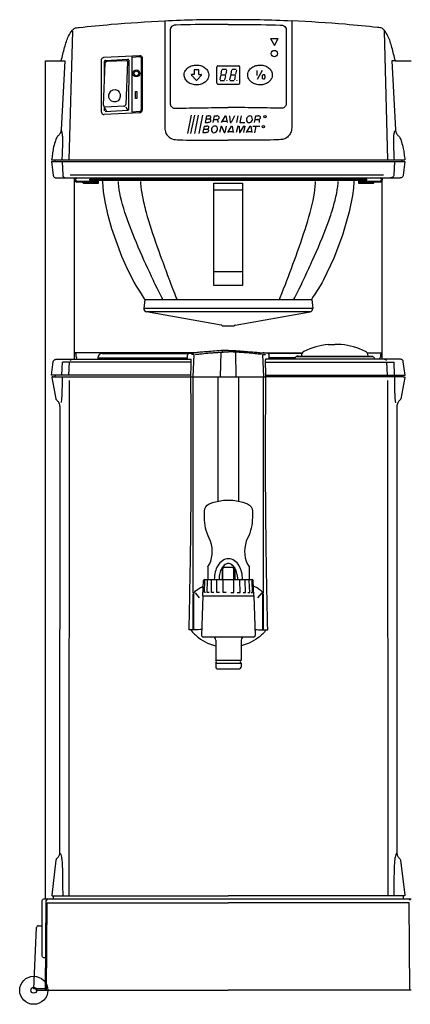
# Model space of a CAD drawing. Extents: x -9 to 705, y -9 to 611.
# Drawn here: x -9 to 237, y -9 to 611 of the extents above; entities that cross this region are included whole.
import ezdxf

# ---------------------------------------------------------------- set-up
doc = ezdxf.new("R2010")
doc.units = 0
doc.layers.add('VHH-025', color=7, linetype='CONTINUOUS')
doc.layers.add('VHH-050', color=4, linetype='CONTINUOUS')

# ---------------------------------------------------------------- blocks, each defined once
blk = doc.blocks.new('A$C32063EEB')
at = {"layer": 'VHH-050'}
for radius in [8.838835, 1.838835]:
    blk.add_circle((8.838839, 8.838837), radius, dxfattribs=at)

msp = doc.modelspace()

# ---------------------------------------------------------------- linework, layer by layer
at = {"layer": 'VHH-025'}
for p, q in [((82.39, 610.72), (82.39, 543.22)), ((162.4, 610.72), (162.4, 543.22)), ((24.38, 604.21), (22.1, 523)), ((85.89, 604.48), (85.89, 558.4)), ((158.9, 604.48), (158.9, 558.4)), ((220.41, 604.21), (222.69, 523)), ((148.89, 599.49), (153.89, 599.49)), ((148.89, 599.49), (151.39, 595.16)), ((151.39, 595.16), (153.89, 599.49)), ((7.39, 57.5), (7.39, 585.5)), ((7.39, 585.5), (17.26, 585.5)), ((42.64, 553.14), (42.6, 586.04)), ((43.96, 557.45), (45.02, 583.92)), ((44.28, 587.73), (66.63, 588.78)), ((44.53, 571.64), (44.57, 585.25)), ((45.05, 585.75), (59.22, 586.44)), ((46.09, 585.14), (58.12, 585.75)), ((58.98, 584.81), (57.93, 558.02)), ((59.74, 585.94), (59.6, 554.63)), ((61.69, 587.85), (61.66, 553.2)), ((61.69, 587.85), (66.66, 588.08)), ((67.61, 587.21), (67.59, 554.53)), ((68.31, 587.24), (68.28, 554.46)), ((227.53, 585.5), (237.39, 585.5)), ((100.89, 576.8), (99.39, 576.8)), ((100.89, 579.55), (100.89, 576.8)), ((103.64, 579.8), (101.14, 579.8)), ((103.89, 576.8), (103.89, 579.55)), ((103.89, 576.8), (105.39, 576.8)), ((115.14, 571.55), (115.14, 581.55)), ((115.89, 582.3), (128.89, 582.3)), ((118.24, 579.7), (117.71, 577.06)), ((121.26, 579.95), (118.55, 579.95)), ((120.98, 577), (121.51, 579.65)), ((124.44, 579.7), (123.91, 577.06)), ((127.46, 579.95), (124.75, 579.95)), ((127.18, 577), (127.71, 579.65)), ((129.64, 571.55), (129.64, 581.55)), ((140.29, 579.35), (140.29, 576.15)), ((143.74, 579.35), (140.54, 573.75)), ((102.21, 573.37), (99.21, 576.37)), ((102.57, 573.37), (105.57, 576.37)), ((115.89, 570.8), (128.89, 570.8)), ((117.52, 576.11), (116.99, 573.46)), ((117.24, 573.15), (119.95, 573.15)), ((117.69, 576.55), (120.81, 576.56)), ((120.26, 573.41), (120.79, 576.05)), ((123.72, 576.11), (123.19, 573.46)), ((123.44, 573.15), (126.15, 573.15)), ((123.89, 576.55), (127.01, 576.56)), ((126.46, 573.41), (126.99, 576.05)), ((143.79, 576), (143.79, 574.7)), ((145.49, 576), (145.49, 574.7)), ((44.17, 556.64), (45.88, 553.42)), ((66.6, 552.75), (44.31, 551.61)), ((44.47, 553.87), (44.48, 556.06)), ((56.64, 556.9), (44.89, 556.25)), ((59.13, 554.13), (45, 553.37)), ((57.98, 556.49), (59.22, 554.14)), ((66.57, 553.45), (61.66, 553.2)), ((99.14, 551.26), (96.74, 539.71)), ((101.1, 551.26), (98.71, 539.71)), ((103.46, 551.26), (101.06, 539.71)), ((106.21, 551.26), (103.81, 539.71)), ((108.64, 550.76), (107.77, 546.56)), ((107.77, 546.56), (109.72, 546.56)), ((108.25, 548.86), (109.9, 548.86)), ((108.64, 550.76), (110.06, 550.76)), ((112.88, 546.56), (113.75, 550.76)), ((113.27, 548.43), (114.79, 548.43)), ((113.75, 550.76), (115.23, 550.76)), ((118.22, 546.56), (120.66, 550.76)), ((118.68, 547.36), (121.52, 547.36)), ((120.66, 550.76), (120.96, 550.76)), ((120.96, 550.76), (121.65, 546.56)), ((123.25, 550.76), (123.62, 546.56)), ((123.62, 546.56), (124.13, 546.56)), ((126.26, 550.76), (124.13, 546.56)), ((128.45, 550.76), (127.58, 546.56)), ((130.54, 550.77), (129.67, 546.56)), ((129.67, 546.56), (132.82, 546.56)), ((138.95, 546.56), (139.82, 550.76)), ((139.34, 548.43), (140.86, 548.43)), ((139.82, 550.76), (141.3, 550.76)), ((107.32, 544.4), (106.45, 540.21)), ((106.45, 540.21), (108.41, 540.21)), ((106.93, 542.51), (108.58, 542.51)), ((107.32, 544.4), (108.74, 544.4)), ((117.85, 544.4), (116.98, 540.21)), ((117.85, 544.4), (118.11, 544.4)), ((118.11, 544.4), (119.83, 540.21)), ((119.83, 540.21), (120.16, 540.21)), ((121.03, 544.4), (120.16, 540.21)), ((122.08, 540.21), (124.52, 544.4)), ((122.55, 541.01), (125.38, 541.01)), ((124.52, 544.4), (124.83, 544.4)), ((124.83, 544.4), (125.51, 540.21)), ((128.32, 544.4), (127.44, 540.21)), ((128.32, 544.4), (129.22, 544.4)), ((129.22, 544.4), (129.54, 540.21)), ((129.54, 540.21), (129.68, 540.21)), ((131.91, 544.4), (129.68, 540.21)), ((131.91, 544.4), (132.82, 544.4)), ((132.82, 544.4), (131.93, 540.21)), ((133.8, 540.21), (136.24, 544.4)), ((134.26, 541.01), (137.1, 541.01)), ((136.24, 544.4), (136.54, 544.4)), ((136.54, 544.4), (137.23, 540.21)), ((137.8, 544.4), (142.31, 544.4)), ((139.17, 540.18), (140.05, 544.4)), ((11.2, 522), (233.59, 522)), ((11.2, 522), (12.27, 513.28)), ((11.22, 523), (233.56, 523)), ((13.34, 523), (13.2, 522)), ((17.83, 522), (18.24, 513.41)), ((226.96, 522), (226.54, 513.41)), ((231.45, 523), (231.59, 522)), ((233.59, 522), (232.51, 513.28)), ((14.14, 511.7), (230.64, 511.7)), ((22.87, 513.58), (220, 513.58)), ((25.49, 511.7), (25.49, 397.5)), ((26.71, 511.7), (50.29, 511.7)), ((27.09, 509.7), (30.74, 509.7)), ((30.49, 509.1), (27.09, 509.1)), ((31.49, 508.1), (30.49, 509.1)), ((30.74, 509.7), (40.49, 509.7)), ((31.74, 508.7), (30.74, 509.7)), ((40.49, 508.7), (31.74, 508.7)), ((35.26, 510.9), (209.53, 510.9)), ((35.26, 510.3), (35.26, 510.9)), ((35.26, 510.3), (209.53, 510.3)), ((40.49, 509.7), (40.49, 508.7)), ((40.49, 508.7), (40.49, 508.1)), ((50.29, 511.7), (53.26, 511.7)), ((53.26, 511.7), (56.24, 511.7)), ((56.24, 511.7), (62.2, 511.7)), ((62.2, 511.7), (74.15, 511.7)), ((74.15, 511.7), (98.21, 511.7)), ((98.21, 511.7), (101.23, 511.7)), ((101.23, 511.7), (104.25, 511.7)), ((104.25, 511.7), (110.3, 511.7)), ((110.3, 511.7), (122.39, 511.7)), ((122.39, 511.7), (134.49, 511.7)), ((134.49, 511.7), (140.53, 511.7)), ((140.53, 511.7), (143.55, 511.7)), ((143.55, 511.7), (146.57, 511.7)), ((146.57, 511.7), (170.63, 511.7)), ((170.63, 511.7), (182.59, 511.7)), ((182.59, 511.7), (188.55, 511.7)), ((188.55, 511.7), (191.52, 511.7)), ((191.52, 511.7), (194.49, 511.7)), ((194.49, 511.7), (218.08, 511.7)), ((204.49, 509.7), (214.24, 509.7)), ((204.49, 508.7), (204.49, 509.7)), ((213.24, 508.7), (204.49, 508.7)), ((204.49, 508.1), (204.49, 508.7)), ((209.53, 510.3), (209.53, 510.9)), ((214.24, 509.7), (213.24, 508.7)), ((214.49, 509.1), (213.49, 508.1)), ((214.24, 509.7), (217.89, 509.7)), ((217.89, 509.1), (214.49, 509.1)), ((218.08, 511.7), (218.51, 511.7)), ((218.51, 511.7), (218.91, 511.7)), ((218.91, 511.7), (219.1, 511.7)), ((219.1, 511.7), (219.28, 511.7)), ((219.28, 511.7), (219.6, 511.7)), ((219.29, 397.5), (219.29, 511.7)), ((219.6, 511.7), (219.67, 511.7)), ((219.67, 511.7), (219.74, 511.7)), ((219.74, 511.7), (219.87, 511.7)), ((219.87, 511.7), (220.08, 511.7)), ((40.49, 508.1), (31.49, 508.1)), ((113.39, 504.22), (131.39, 504.22)), ((213.49, 508.1), (204.49, 508.1)), ((131.39, 452.47), (113.39, 452.47)), ((69.86, 435.04), (69.25, 429.52)), ((174.92, 435.04), (175.53, 429.52)), ((175.53, 429.52), (69.25, 429.52)), ((173.89, 427.33), (70.9, 427.33)), ((117.96, 419.03), (70.9, 427.33)), ((126.83, 419.03), (173.89, 427.33)), ((118.79, 418.3), (118.65, 418.55)), ((125.99, 418.3), (118.79, 418.3)), ((125.99, 418.3), (126.14, 418.55)), ((185.28, 406.73), (189.38, 406.73)), ((193.47, 406.73), (189.38, 406.73)), ((14.98, 397.5), (99.03, 397.5)), ((100.66, 401.5), (25.49, 401.5)), ((40.34, 398.4), (96.8, 398.4)), ((40.34, 398.4), (40.34, 397.5)), ((43.14, 401.2), (97.56, 401.2)), ((96.81, 397.5), (96.83, 399.72)), ((100.89, 400.51), (99.18, 400.45)), ((100.27, 386.5), (100.89, 400.51)), ((117.53, 386.5), (117.91, 401.96)), ((127.45, 386.5), (127.07, 401.96)), ((144.71, 386.5), (144.09, 400.51)), ((144.09, 400.51), (145.8, 400.45)), ((144.13, 401.5), (169.01, 401.5)), ((229.8, 397.5), (145.75, 397.5)), ((168.81, 401.2), (147.22, 401.2)), ((164.54, 398.4), (147.98, 398.4)), ((148.17, 397.5), (148.15, 399.72)), ((164.02, 397.7), (214.72, 397.7)), ((213.68, 399.1), (165.06, 399.1)), ((166.18, 399.5), (212.61, 399.5)), ((209.74, 401.5), (219.29, 401.5)), ((11.17, 387.5), (12.22, 395.88)), ((17.69, 387.5), (18.03, 395.6)), ((99.11, 395.67), (18.03, 395.6)), ((22.14, 387.5), (22.53, 395.6)), ((145.68, 395.67), (226.76, 395.6)), ((222.64, 387.5), (222.26, 395.6)), ((227.1, 387.5), (226.76, 395.6)), ((233.62, 387.5), (232.56, 395.88)), ((98.87, 387.5), (11.17, 387.5)), ((11.31, 385.99), (13.8, 372.63)), ((12.23, 386.5), (98.84, 386.5)), ((13.39, 387.5), (13.3, 386.5)), ((98.84, 386.5), (146.14, 386.5)), ((100.39, 250.28), (100.39, 386.5)), ((115.96, 308.1), (115.96, 386.5)), ((129.02, 308.1), (129.02, 386.5)), ((144.6, 250.28), (144.6, 386.5)), ((145.92, 387.5), (233.62, 387.5)), ((232.56, 386.5), (145.95, 386.5)), ((233.47, 385.99), (230.99, 372.63)), ((231.39, 387.5), (231.48, 386.5)), ((22.26, 384.18), (22.05, 59.5)), ((222.52, 384.18), (222.73, 60)), ((16.32, 367.88), (16.29, 86.78)), ((228.46, 367.88), (228.49, 86.78)), ((109.49, 266.91), (109.49, 258.8)), ((135.49, 266.91), (135.49, 258.8)), ((118.49, 266.12), (118.49, 258.8)), ((118.99, 265.75), (119.79, 266.52)), ((118.99, 258.72), (118.99, 265.75)), ((119.79, 266.52), (125.2, 266.52)), ((125.99, 265.75), (125.2, 266.52)), ((125.99, 258.72), (125.99, 265.75)), ((126.49, 266.12), (126.49, 258.8)), ((106.49, 248.5), (106.83, 258.08)), ((107.34, 250.5), (107.59, 258.05)), ((107.58, 258.8), (137.41, 258.8)), ((109.11, 250.5), (109.33, 258.05)), ((111.76, 250.5), (111.94, 258.05)), ((115.16, 250.5), (115.28, 258.05)), ((119.11, 250.5), (119.17, 258.05)), ((125.88, 250.5), (125.81, 258.05)), ((129.83, 250.5), (129.7, 258.05)), ((133.23, 250.5), (133.05, 258.05)), ((135.88, 250.5), (135.65, 258.05)), ((137.64, 250.5), (137.39, 258.05)), ((138.49, 248.5), (138.16, 258.08)), ((100.39, 250.28), (100.82, 250.28)), ((100.39, 226.99), (100.39, 249.67)), ((100.75, 227), (100.75, 249.67)), ((101.48, 250.33), (104.15, 247.3)), ((106.49, 248.5), (105.62, 223.53)), ((106.49, 248.5), (138.49, 248.5)), ((108.08, 250.5), (107.34, 250.5)), ((110.29, 250.5), (109.11, 250.5)), ((113.3, 250.5), (111.76, 250.5)), ((116.97, 250.5), (115.16, 250.5)), ((121.07, 250.5), (119.11, 250.5)), ((123.91, 250.5), (125.88, 250.5)), ((128.02, 250.5), (129.83, 250.5)), ((131.69, 250.5), (133.23, 250.5)), ((134.7, 250.5), (135.88, 250.5)), ((136.91, 250.5), (137.64, 250.5)), ((138.49, 248.5), (139.36, 223.53)), ((143.5, 250.33), (140.84, 247.3)), ((144.6, 250.28), (144.16, 250.28)), ((144.24, 227), (144.24, 249.67)), ((144.6, 226.99), (144.6, 249.67)), ((138.37, 222.5), (106.62, 222.5)), ((114.49, 220.5), (114.49, 208)), ((130.49, 220.5), (130.49, 208)), ((114.49, 208), (130.49, 208)), ((114.49, 206), (130.49, 206)), ((114.49, 206), (114.49, 203.5)), ((130.49, 206), (130.49, 203.5)), ((115.49, 202.5), (129.49, 202.5)), ((13.94, 81.93), (11.32, 60.01)), ((230.85, 81.93), (233.47, 60.01)), ((7.39, 0), (7.84, 56.51)), ((12, 59.5), (122.39, 59.5)), ((12.29, 59.5), (12.29, 57.5)), ((232.78, 59.5), (122.39, 59.5)), ((232.49, 59.5), (232.49, 57.5)), ((8.11, 0), (8.54, 55.14)), ((8.54, 55.14), (122.39, 55.14)), ((236.24, 55.14), (122.39, 55.14)), ((236.67, 0), (236.24, 55.14)), ((0, 1), (1.72, 39.56)), ((3.07, 40.5), (5.39, 40.5)), ((7.4, 1), (0, 1)), ((1.58, 0), (1.58, 1)), ((1.58, 0), (122.39, 0)), ((1.58, 0), (122.39, 0)), ((237.39, 0), (122.39, 0))]:
    msp.add_line(p, q, dxfattribs=at)
for points in [[(17.26, 585.5), (19.49, 585.5), (17.21, 541.89)], [(227.53, 585.5), (225.3, 585.5), (227.58, 541.89)], [(43.4, 509.32), (43.32, 509.7), (43.1, 510.02), (42.78, 510.23), (42.41, 510.3), (42.4, 510.3)], [(69.75, 435.63), (69.13, 436.66), (67.1, 439.79), (64.75, 443.47), (63.21, 446.05), (59.19, 453.81), (55.46, 462.18), (49.16, 479.72), (46.84, 487.98), (45.06, 495.83), (43.89, 503.02), (43.4, 509.32)], [(80.94, 435.63), (80.92, 435.67), (80.56, 436.44), (79.37, 438.83), (77.86, 441.79), (76.43, 444.67), (75.85, 445.89), (75.28, 447.1), (74.13, 449.57), (72.95, 452.1), (71.76, 454.67), (70.55, 457.3), (69.34, 459.97), (68.13, 462.68), (66.92, 465.42), (65.74, 468.17), (64.57, 470.92), (63.43, 473.67), (62.31, 476.43), (61.23, 479.17), (60.19, 481.91), (59.2, 484.61), (58.27, 487.26), (57.41, 489.87), (56.6, 492.44), (55.87, 494.95), (55.21, 497.41), (54.64, 499.79), (54.16, 502.08), (53.78, 504.28), (53.5, 506.39), (53.33, 508.4), (53.28, 509.34)], [(90, 435.63), (89.99, 435.67), (89.71, 436.44), (88.78, 438.83), (87.6, 441.79), (86.48, 444.67), (86.03, 445.89), (85.58, 447.1), (85.25, 447.97), (84.66, 449.57), (84.26, 450.65), (83.72, 452.1), (83.24, 453.38), (82.76, 454.67), (82.2, 456.17), (81.78, 457.3), (81.15, 459.01), (80.8, 459.97), (79.81, 462.68), (78.82, 465.42), (77.84, 468.17), (76.88, 470.92), (75.93, 473.67), (75.01, 476.43), (74.11, 479.17), (73.24, 481.91), (72.42, 484.61), (71.64, 487.26), (71.37, 488.21), (70.91, 489.87), (70.61, 490.99), (70.23, 492.44), (69.92, 493.7), (69.62, 494.95), (69.29, 496.36), (69.06, 497.41), (68.75, 498.93), (68.58, 499.79), (68.18, 502.08), (67.85, 504.28), (67.61, 506.39), (67.47, 508.4), (67.43, 509.34)], [(154.84, 435.63), (154.86, 435.67), (155.14, 436.44), (156.07, 438.83), (157.25, 441.79), (158.37, 444.67), (158.83, 445.89), (159.28, 447.1), (160.2, 449.57), (161.14, 452.1), (162.09, 454.67), (163.07, 457.3), (164.05, 459.97), (165.04, 462.68), (166.02, 465.42), (167, 468.17), (167.96, 470.92), (168.9, 473.67), (169.82, 476.43), (170.71, 479.17), (171.58, 481.91), (172.4, 484.61), (173.17, 487.26), (173.9, 489.87), (174.57, 492.44), (175.18, 494.95), (175.73, 497.41), (176.21, 499.79), (176.62, 502.08), (176.94, 504.28), (177.17, 506.39), (177.32, 508.4), (177.36, 509.34)], [(163.89, 435.63), (163.91, 435.67), (164.27, 436.44), (165.46, 438.83), (166.97, 441.79), (168.4, 444.67), (168.98, 445.89), (169.55, 447.1), (169.96, 447.97), (170.71, 449.57), (171.22, 450.65), (171.89, 452.1), (172.49, 453.38), (173.08, 454.67), (173.77, 456.17), (174.28, 457.3), (175.06, 459.01), (175.49, 459.97), (176.7, 462.68), (177.91, 465.42), (179.09, 468.17), (180.26, 470.92), (181.4, 473.67), (182.51, 476.43), (183.58, 479.17), (184.62, 481.91), (185.6, 484.61), (186.53, 487.26), (186.85, 488.21), (187.4, 489.87), (187.75, 490.99), (188.2, 492.44), (188.57, 493.7), (188.93, 494.95), (189.31, 496.36), (189.58, 497.41), (189.96, 498.93), (190.15, 499.79), (190.63, 502.08), (191.01, 504.28), (191.29, 506.39), (191.46, 508.4), (191.5, 509.34)], [(201.38, 509.32), (201.13, 505.19), (200.56, 500.61), (198.54, 490.41), (194.31, 475.58), (188.87, 461.08), (182.32, 447.41), (181.47, 445.87), (180.24, 443.79), (176.77, 438.38), (175.43, 436.29), (175.04, 435.63)], [(202.38, 510.3), (202.38, 510.3), (202.01, 510.23), (201.69, 510.02), (201.47, 509.7), (201.38, 509.32)], [(69.86, 435.04), (69.85, 435.35), (69.75, 435.63)], [(69.86, 435.04), (70.33, 435.04), (71.71, 435.04), (73.65, 435.04), (76.25, 435.04), (81.03, 435.04)], [(81.03, 435.04), (81.93, 435.04), (84.87, 435.04), (87.13, 435.04), (88.83, 435.04), (90.07, 435.04)], [(90.07, 435.04), (96.24, 435.04), (102.97, 435.04), (112.16, 435.04), (121.69, 435.04), (129.02, 435.04), (136.19, 435.04), (141.97, 435.04), (147.5, 435.04), (154.77, 435.04)], [(154.77, 435.04), (155.89, 435.04), (159.15, 435.04), (161.33, 435.04), (162.8, 435.04), (163.8, 435.04)], [(163.8, 435.04), (167.77, 435.04), (170.92, 435.04), (172.88, 435.04), (174.2, 435.04), (174.92, 435.04)], [(175.04, 435.63), (174.93, 435.35), (174.92, 435.04)]]:
    msp.add_lwpolyline(points, dxfattribs=at)
for points in [[(64.11, 566.04), (64.86, 566.04), (64.86, 561.77), (64.11, 561.77)], [(113.39, 508.45), (131.39, 508.45), (131.39, 443.9), (113.39, 443.9)]]:
    msp.add_lwpolyline(points, close=True, dxfattribs=at)
for points in [[(109.49, 266.91, -0.236789), (109.63, 267.18, 0.124736), (110.56, 268.33, 0.224952), (110.41, 284.79, -0.113339), (107.41, 297.87), (107.41, 301.75, -0.301029), (110.45, 306.35, -0.203332), (134.53, 306.35, -0.301029), (137.58, 301.75), (137.58, 297.87, -0.113339), (134.57, 284.79, 0.224952), (134.43, 268.33, 0.124736), (135.36, 267.18, -0.236789), (135.49, 266.91, -0.293728)], [(7.55, 20.5), (6.39, 20.5, -0.414214), (5.39, 21.5), (5.39, 56.5, -0.414214), (6.39, 57.5), (237.39, 57.5)]]:
    msp.add_lwpolyline(points, format="xyb", dxfattribs=at)
at = {"layer": 'VHH-025', "flags": 128}
for points in [[(131.36, 258.8, 0.0597), (130.8, 263.52, 0.073203), (129.23, 267.39, 0.106775), (126.28, 270.6, 0.154846), (122.49, 271.8, 0.154846), (118.71, 270.6, 0.106775), (115.75, 267.39, 0.073203), (114.19, 263.52, 0.0597), (113.62, 258.8, 0.0597)], [(126.64, 265.87, 0.106775), (124.55, 268.15, 0.154846), (122.49, 268.8, 0.154846), (120.44, 268.15, 0.096835), (118.49, 266.12, 0.073203)], [(118.34, 265.87, 0.073203), (117.1, 262.81, 0.0597), (116.62, 258.8, 0.0597)], [(118.49, 266.12, 0.009838), (118.34, 265.87, 0.073203)], [(128.36, 258.8, 0.0597), (127.88, 262.81, 0.073203), (126.64, 265.87, 0.106775)]]:
    msp.add_lwpolyline(points, format="xyb", dxfattribs=at)
at = {"layer": 'VHH-025'}
for centre, radius in [((151.39, 590.05), 2), ((64.58, 577.55), 2.21), ((64.58, 577.55), 1.51), ((121.52, 573.15), 0.025), ((127.72, 573.15), 0.025), ((145.44, 550.26), 0.724), ((144.49, 544.01), 0.724)]:
    msp.add_circle(centre, radius, dxfattribs=at)
for centre, radius, start, end in [((118.1, -119.15), 730.52, 89.66334, 92.80173), ((126.69, -119.15), 730.52, 87.19827, 90.33666), ((45.07, 585.25), 0.5, 92.81795, 179.81943), ((59.24, 585.94), 0.5, 359.74573, 92.81795), ((99.39, 576.55), 0.25, 90, 225), ((101.14, 579.55), 0.25, 90, 180), ((103.64, 579.55), 0.25, 0, 90), ((105.39, 576.55), 0.25, 315, 90), ((115.89, 581.55), 0.75, 90, 180), ((128.89, 581.55), 0.75, 0, 90), ((102.39, 573.55), 0.25, 225, 315), ((115.89, 571.55), 0.75, 180, 270), ((128.89, 571.55), 0.75, 270, 0), ((59.1, 554.63), 0.5, 273.09421, 359.74573), ((27.09, 510.7), 1.6, 141.31781, 270), ((27.09, 510.7), 1, 90, 270), ((217.89, 510.7), 1, 270, 90), ((217.89, 510.7), 1.6, 270, 38.68219), ((71.24, 429.3), 2, 173.70249, 260), ((173.54, 429.3), 2, 280, 6.29751), ((117.78, 418.05), 1, 30, 80), ((127, 418.05), 1, 100, 150), ((189.37, 363.93), 43, 95.4597, 116.73745), ((189.38, 363.93), 43, 63.26255, 84.5403), ((43.14, 398.4), 2.8, 90, 180), ((171.38, 399.65), 3, 116.73745, 180), ((207.38, 399.65), 3, 0, 63.26255), ((107.58, 258.05), 0.75, 90, 178), ((137.41, 258.05), 0.75, 2, 90), ((106.62, 223.5), 1, 178, 270), ((138.37, 223.5), 1, 270, 2), ((112.49, 220.5), 2, 0, 90), ((132.49, 220.5), 2, 90, 180), ((113.74, 207), 1.25, 306.8699, 53.1301), ((131.24, 207), 1.25, 126.8699, 233.1301), ((115.49, 203.5), 1, 180, 270), ((129.49, 203.5), 1, 270, 0), ((8.84, 56.5), 1, 90, 179.5), ((235.94, 56.5), 1, 0.5, 90), ((2.75, 39.49), 1.03, 80.52442, 175.96471)]:
    msp.add_arc(centre, radius, start, end, dxfattribs=at)
msp.add_ellipse((50.88, 563.45), major_axis=(-0.58, -3.85), ratio=0.934504, dxfattribs=at)
for centre, ratio, start_param, end_param in [((80.25, 435.15), 0.787417, 4.60248, 5.206679), ((89.46, 435.15), 0.615267, 4.602473, 5.206674), ((155.39, 435.15), 0.616421, 1.076513, 1.680712), ((164.59, 435.15), 0.788319, 1.076505, 1.680705)]:
    msp.add_ellipse(centre, major_axis=(0, 1), ratio=ratio, start_param=start_param, end_param=end_param, dxfattribs=at)
at = {"layer": 'VHH-025', "extrusion": (0, 0, -1)}
for points, knots in [([(17.26, 585.5), (17.95, 588.32), (19.26, 593.56), (21.19, 600.16), (23.49, 603.78), (25.03, 605.78), (26.72, 606.32), (34.66, 607.11), (53.22, 609.02), (71.19, 610.07), (82.39, 610.72)], [0, 0, 0, 0, 8.727931, 16.257633, 20.362161, 21.623073, 23.695495, 25.386244, 45.722815, 79.432058, 79.432058, 79.432058, 79.432058]), ([(122.39, 608.37), (119.54, 608.36), (108.67, 608.32), (96.9, 608.23), (88.21, 607.96), (86.76, 607.24), (85.93, 605.94), (85.9, 604.99), (85.89, 604.52), (85.89, 604.48)], [0, 0, 0, 0, 8.543455, 32.608062, 34.092514, 35.822565, 37.214038, 38.486652, 38.614384, 38.614384, 38.614384, 38.614384]), ([(122.4, 608.37), (125.25, 608.36), (136.12, 608.32), (147.89, 608.23), (156.58, 607.96), (158.03, 607.24), (158.86, 605.94), (158.88, 604.99), (158.89, 604.52), (158.9, 604.48)], [0, 0, 0, 0, 8.543455, 32.608062, 34.092514, 35.822565, 37.214038, 38.486652, 38.614384, 38.614384, 38.614384, 38.614384]), ([(227.53, 585.5), (226.83, 588.32), (225.53, 593.56), (223.6, 600.16), (221.3, 603.78), (219.76, 605.78), (218.07, 606.32), (210.13, 607.11), (191.57, 609.02), (173.6, 610.07), (162.4, 610.72)], [0, 0, 0, 0, 8.727931, 16.257633, 20.362161, 21.623073, 23.695495, 25.386244, 45.722815, 79.432058, 79.432058, 79.432058, 79.432058]), ([(42.6, 586.04), (42.65, 586.3), (42.73, 586.84), (43.31, 587.4), (43.86, 587.64), (44.18, 587.71), (44.28, 587.73)], [0, 0, 0, 0, 0.791184, 1.600893, 2.251444, 2.582196, 2.582196, 2.582196, 2.582196]), ([(45.02, 583.92), (45.03, 584.07), (45.05, 584.36), (45.21, 584.74), (45.49, 584.99), (45.8, 585.1), (46, 585.12), (46.09, 585.14)], [0, 0, 0, 0, 0.46061, 0.842834, 1.231136, 1.532631, 1.823032, 1.823032, 1.823032, 1.823032]), ([(58.12, 585.75), (58.25, 585.75), (58.51, 585.76), (58.87, 585.5), (58.98, 585.13), (58.98, 584.9), (58.98, 584.81)], [0, 0, 0, 0, 0.378882, 0.785624, 1.206551, 1.477512, 1.477512, 1.477512, 1.477512]), ([(66.58, 588.08), (66.72, 588.07), (66.84, 588.06), (67.03, 588.03), (67.1, 588.02), (67.27, 587.96), (67.37, 587.89), (67.48, 587.78), (67.51, 587.73), (67.55, 587.65), (67.56, 587.61), (67.59, 587.49), (67.6, 587.4), (67.6, 587.27), (67.61, 587.24), (67.61, 587.21)], [0, 0, 0, 0, 0.411372, 0.411372, 0.754964, 0.754964, 1.460266, 1.460266, 1.780008, 1.780008, 2.128014, 2.128014, 2.476021, 2.476021, 2.570157, 2.570157, 2.570157, 2.570157]), ([(66.63, 588.78), (66.9, 588.76), (67.36, 588.72), (67.93, 588.38), (68.27, 587.86), (68.29, 587.45), (68.31, 587.24)], [0, 0, 0, 0, 0.801208, 1.355387, 1.955784, 2.570157, 2.570157, 2.570157, 2.570157]), ([(145.49, 576), (145.49, 576.1), (145.47, 576.19), (145.36, 576.39), (145.27, 576.49), (145.02, 576.64), (144.87, 576.69), (144.56, 576.71), (144.4, 576.68), (144.12, 576.57), (144.01, 576.48), (143.85, 576.28), (143.8, 576.16), (143.79, 576.03), (143.79, 576.02), (143.79, 576)], [3.141593, 3.141593, 3.141593, 3.141593, 3.566853, 3.566853, 4.097335, 4.097335, 4.627817, 4.627817, 5.158299, 5.158299, 5.688782, 5.688782, 6.219264, 6.219264, 6.283185, 6.283185, 6.283185, 6.283185]), ([(43.96, 557.45), (43.96, 557.37), (43.96, 557.22), (44.03, 556.95), (44.13, 556.71), (44.26, 556.47), (44.44, 556.36), (44.65, 556.27), (44.8, 556.26), (44.89, 556.25)], [0, 0, 0, 0, 0.246164, 0.447354, 0.834852, 1.02799, 1.25084, 1.448372, 1.702784, 1.702784, 1.702784, 1.702784]), ([(109.49, 548.86), (109.96, 548.87), (110.68, 548.88), (111.52, 549.46), (111.52, 550.3), (110.83, 550.75), (110.32, 550.75), (110.06, 550.76)], [0, 0, 0, 0, 1.411107, 2.125038, 2.805834, 3.535044, 4.326784, 4.326784, 4.326784, 4.326784]), ([(17.21, 541.89), (17.18, 541.7), (17.1, 541.16), (16.86, 540.26), (16.33, 539.29), (15.66, 538.53), (14.95, 537.96), (14.07, 536.64), (13.26, 534.02), (12.21, 530.5), (11.78, 526.63), (11.41, 524.21), (11.22, 523)], [0, 0, 0, 0, 0.55458, 1.653562, 2.750924, 3.848571, 4.674193, 5.488636, 8.524173, 12.843944, 16.512945, 20.181945, 20.181945, 20.181945, 20.181945]), ([(108.17, 542.51), (108.64, 542.52), (109.36, 542.53), (110.21, 543.11), (110.21, 543.95), (109.52, 544.4), (109.01, 544.4), (108.74, 544.4)], [0, 0, 0, 0, 1.411107, 2.125038, 2.805834, 3.535044, 4.326784, 4.326784, 4.326784, 4.326784]), ([(226.93, 523), (226.85, 524.72), (226.66, 528.39), (226.53, 533.26), (226.51, 537.14), (226.75, 539.42), (227.03, 540.69), (227.23, 541.24), (227.31, 541.44)], [0, 0, 0, 0, 5.157331, 11.033484, 14.619167, 16.782427, 17.891744, 18.525036, 18.525036, 18.525036, 18.525036]), ([(12.22, 395.88), (12.26, 396.1), (12.37, 396.73), (13.14, 397.31), (14.07, 397.47), (14.6, 397.49), (14.91, 397.5)], [0, 0, 0, 0, 0.634584, 1.890391, 2.537599, 3.470784, 3.470784, 3.470784, 3.470784]), ([(22.9, 396.66), (23.02, 396.81), (23.27, 397.09), (23.85, 397.44), (24.33, 397.48), (24.62, 397.5)], [0, 0, 0, 0, 0.565692, 1.131091, 1.984282, 1.984282, 1.984282, 1.984282]), ([(96.83, 399.72), (96.83, 399.91), (96.82, 400.39), (97.23, 401.24), (98.79, 401.34), (99.89, 401.43), (100.68, 401.5)], [0, 0, 0, 0, 0.568037, 1.46328, 2.456251, 4.878568, 4.878568, 4.878568, 4.878568]), ([(122.49, 403.07), (121.4, 403.04), (118.5, 402.96), (114.09, 402.7), (109.47, 402.25), (105.54, 401.94), (102.67, 401.67), (101.11, 401.54), (100.66, 401.5)], [0.020914, 0.020914, 0.020914, 0.020914, 3.296464, 8.729115, 13.264066, 17.201114, 20.555732, 21.915872, 21.915872, 21.915872, 21.915872]), ([(101.75, 400.55), (102.69, 400.65), (105.27, 400.92), (108.88, 401.3), (112.62, 401.63), (115.63, 401.82), (117.61, 401.96), (118.53, 402.02)], [0, 0, 0, 0, 2.818436, 7.776659, 10.896351, 14.080807, 16.838214, 16.838214, 16.838214, 16.838214]), ([(119.56, 402.98), (119.29, 402.96), (118.91, 402.93), (118.6, 402.48), (118.55, 402.2), (118.53, 402.02)], [0, 0, 0, 0, 0.738954, 1.053804, 1.5818, 1.5818, 1.5818, 1.5818]), ([(118.53, 402.02), (118.98, 402.04), (119.85, 402.07), (121.17, 402.1), (122.04, 402.1), (122.49, 402.1)], [0, 0, 0, 0, 1.375284, 2.605605, 3.964137, 3.964137, 3.964137, 3.964137]), ([(122.49, 403.07), (123.58, 403.04), (126.48, 402.96), (130.89, 402.7), (135.5, 402.25), (139.43, 401.94), (142.31, 401.67), (143.87, 401.54), (144.32, 401.5)], [0.020914, 0.020914, 0.020914, 0.020914, 3.296464, 8.729115, 13.264066, 17.201114, 20.555732, 21.915872, 21.915872, 21.915872, 21.915872]), ([(126.45, 402.02), (125.99, 402.04), (125.13, 402.07), (123.81, 402.1), (122.94, 402.1), (122.49, 402.1)], [0, 0, 0, 0, 1.375284, 2.605605, 3.964137, 3.964137, 3.964137, 3.964137]), ([(125.42, 402.98), (125.69, 402.96), (126.07, 402.93), (126.38, 402.48), (126.42, 402.2), (126.45, 402.02)], [0, 0, 0, 0, 0.738954, 1.053804, 1.5818, 1.5818, 1.5818, 1.5818]), ([(143.22, 400.55), (142.29, 400.65), (139.71, 400.92), (136.1, 401.3), (132.36, 401.63), (129.34, 401.82), (127.37, 401.96), (126.45, 402.02)], [0, 0, 0, 0, 2.818436, 7.776659, 10.896351, 14.080807, 16.838214, 16.838214, 16.838214, 16.838214]), ([(148.15, 399.72), (148.15, 399.91), (148.16, 400.39), (147.75, 401.24), (146.19, 401.34), (145.09, 401.43), (144.3, 401.5)], [0, 0, 0, 0, 0.568037, 1.46328, 2.456251, 4.878568, 4.878568, 4.878568, 4.878568]), ([(146.13, 386.5), (146.13, 386.83), (146.09, 388.21), (146.01, 390.96), (145.81, 394.3), (145.91, 396.59), (145.95, 397.5)], [0, 0, 0, 0, 1.000367, 4.132812, 8.265836, 11.005588, 11.005588, 11.005588, 11.005588]), ([(166.36, 399.5), (166.19, 399.51), (165.91, 399.53), (165.44, 399.42), (164.96, 399.05), (164.56, 398.39), (164.2, 397.93), (164.02, 397.7)], [0, 0, 0, 0, 0.518358, 0.837468, 1.411464, 2.281596, 3.151727, 3.151727, 3.151727, 3.151727]), ([(212.38, 399.5), (212.56, 399.51), (212.84, 399.53), (213.3, 399.42), (213.79, 399.05), (214.19, 398.39), (214.54, 397.93), (214.72, 397.7)], [0, 0, 0, 0, 0.518358, 0.837468, 1.411464, 2.281596, 3.151727, 3.151727, 3.151727, 3.151727]), ([(219.29, 401.5), (219.15, 401.48), (218.88, 401.45), (218.56, 401.21), (218.35, 400.91), (218.23, 400.29), (218.28, 399.59), (218.15, 398.89), (217.94, 398.43), (217.73, 398.19), (217.6, 398.04)], [0, 0, 0, 0, 0.43599, 0.794812, 1.153634, 1.512392, 2.670988, 3.2407, 3.620273, 4.189923, 4.189923, 4.189923, 4.189923]), ([(221.89, 396.66), (221.76, 396.81), (221.51, 397.09), (220.93, 397.44), (220.45, 397.48), (220.16, 397.5)], [0, 0, 0, 0, 0.565692, 1.131091, 1.984282, 1.984282, 1.984282, 1.984282]), ([(232.56, 395.88), (232.53, 396.1), (232.42, 396.73), (231.64, 397.31), (230.71, 397.47), (230.19, 397.49), (229.87, 397.5)], [0, 0, 0, 0, 0.634584, 1.890391, 2.537599, 3.470784, 3.470784, 3.470784, 3.470784]), ([(147.23, 226.98), (147.15, 230.6), (146.94, 239.69), (146.59, 257.91), (146.28, 277.51), (146.04, 299.96), (145.85, 324.1), (145.85, 348.24), (145.96, 368.2), (146.06, 379.01), (146.12, 384.84), (146.14, 386.5)], [0, 0, 0, 0, 10.851903, 27.283738, 54.664127, 69.648108, 94.658647, 127.089429, 142.060164, 154.534898, 159.528256, 159.528256, 159.528256, 159.528256]), ([(226.97, 386), (226.97, 384.94), (226.97, 383.16), (227, 380.37), (227.05, 377.78), (227.14, 375.14), (227.27, 372.88), (227.42, 371.18), (227.61, 370.26), (227.67, 369.97)], [0, 0, 0, 0, 3.191872, 5.335857, 8.376691, 10.962936, 13.244583, 15.174535, 16.065162, 16.065162, 16.065162, 16.065162]), ([(230.99, 372.63), (230.94, 372.55), (230.86, 372.39), (230.71, 372.05), (230.06, 371.5), (229.33, 370.67), (228.75, 369.49), (228.59, 368.59), (228.49, 368.05), (228.46, 367.88)], [0, 0, 0, 0, 0.276244, 0.552489, 1.103681, 2.766577, 3.871679, 4.97697, 5.5045, 5.5045, 5.5045, 5.5045]), ([(100.75, 249.67), (100.77, 249.98), (100.8, 250.5), (101.87, 251.61), (103.66, 252.83), (105.5, 254), (106.54, 254.59), (106.71, 254.68)], [0, 0, 0, 0, 0.892899, 1.516804, 4.464089, 7.443931, 8.036732, 8.036732, 8.036732, 8.036732]), ([(144.24, 249.67), (144.22, 249.98), (144.18, 250.5), (143.11, 251.61), (141.33, 252.83), (139.48, 254), (138.45, 254.59), (138.28, 254.68)], [0, 0, 0, 0, 0.892899, 1.516804, 4.464089, 7.443931, 8.036732, 8.036732, 8.036732, 8.036732]), ([(228.23, 86.42), (228.09, 86.1), (227.7, 85.25), (227.25, 83.58), (227.02, 81.09), (226.75, 77.09), (226.65, 71.05), (226.6, 65.04), (226.58, 61.12), (226.58, 60)], [0, 0, 0, 0, 1.042699, 2.810159, 5.132104, 8.545412, 14.838065, 23.238399, 26.594846, 26.594846, 26.594846, 26.594846]), ([(228.49, 86.78), (228.51, 86.42), (228.56, 85.71), (228.91, 84.69), (229.45, 83.76), (230.11, 83.12), (230.66, 82.55), (230.79, 82.14), (230.85, 81.93)], [0, 0, 0, 0, 1.069269, 2.13173, 3.197798, 4.262175, 4.89908, 5.532914, 5.532914, 5.532914, 5.532914])]:
    msp.add_open_spline(points, degree=3, knots=knots, dxfattribs=at)
at = {"layer": 'VHH-025'}
for points, knots in [([(94.64, 576.55), (94.64, 576.13), (94.7, 575.7), (95.01, 574.45), (95.44, 573.66), (96.64, 572.28), (97.41, 571.69), (99.17, 570.8), (100.17, 570.51), (102.11, 570.26), (103.05, 570.28), (104.85, 570.58), (105.71, 570.85), (107.23, 571.62), (107.9, 572.09), (109, 573.2), (109.43, 573.84), (109.94, 575.03), (110.07, 575.57), (110.17, 576.65), (110.13, 577.2), (109.81, 578.53), (109.43, 579.29), (108.35, 580.63), (107.65, 581.21), (106.03, 582.13), (105.12, 582.46), (103.2, 582.82), (102.2, 582.85), (100.25, 582.61), (99.3, 582.34), (97.6, 581.53), (96.85, 580.99), (95.64, 579.73), (95.19, 578.99), (94.74, 577.68), (94.64, 577.11), (94.64, 576.55)], [0, 0, 0, 0, 0.202023, 0.202023, 0.606068, 0.606068, 1.010113, 1.010113, 1.414159, 1.414159, 1.774897, 1.774897, 2.130089, 2.130089, 2.471305, 2.471305, 2.81252, 2.81252, 3.071352, 3.071352, 3.330184, 3.330184, 3.713842, 3.713842, 4.0975, 4.0975, 4.481159, 4.481159, 4.864817, 4.864817, 5.248475, 5.248475, 5.632133, 5.632133, 6.015791, 6.015791, 6.283185, 6.283185, 6.283185, 6.283185]), ([(134.64, 576.55), (134.64, 576.13), (134.7, 575.7), (135.01, 574.45), (135.44, 573.66), (136.64, 572.28), (137.41, 571.69), (139.17, 570.8), (140.17, 570.51), (142.11, 570.26), (143.05, 570.28), (144.85, 570.58), (145.71, 570.85), (147.23, 571.62), (147.9, 572.09), (149, 573.2), (149.43, 573.84), (149.94, 575.03), (150.07, 575.57), (150.17, 576.65), (150.13, 577.2), (149.81, 578.53), (149.43, 579.29), (148.35, 580.63), (147.65, 581.21), (146.03, 582.13), (145.12, 582.46), (143.2, 582.82), (142.2, 582.85), (140.25, 582.61), (139.3, 582.34), (137.6, 581.53), (136.85, 580.99), (135.64, 579.73), (135.19, 578.99), (134.74, 577.68), (134.64, 577.11), (134.64, 576.55)], [0, 0, 0, 0, 0.202023, 0.202023, 0.606068, 0.606068, 1.010113, 1.010113, 1.414159, 1.414159, 1.774897, 1.774897, 2.130089, 2.130089, 2.471305, 2.471305, 2.81252, 2.81252, 3.071352, 3.071352, 3.330184, 3.330184, 3.713842, 3.713842, 4.0975, 4.0975, 4.481159, 4.481159, 4.864817, 4.864817, 5.248475, 5.248475, 5.632133, 5.632133, 6.015791, 6.015791, 6.283185, 6.283185, 6.283185, 6.283185]), ([(143.79, 574.7), (143.79, 574.61), (143.81, 574.51), (143.92, 574.32), (144.01, 574.21), (144.26, 574.06), (144.41, 574.02), (144.72, 573.99), (144.88, 574.02), (145.16, 574.13), (145.28, 574.22), (145.44, 574.43), (145.48, 574.54), (145.49, 574.67), (145.49, 574.69), (145.49, 574.7)], [3.141593, 3.141593, 3.141593, 3.141593, 3.566853, 3.566853, 4.097335, 4.097335, 4.627817, 4.627817, 5.158299, 5.158299, 5.688782, 5.688782, 6.219264, 6.219264, 6.283185, 6.283185, 6.283185, 6.283185]), ([(85.89, 558.4), (85.93, 558.02), (86.01, 557.36), (86.61, 556.49), (87.8, 555.58), (94.53, 555.71), (105.87, 555.87), (116.78, 556.04), (122.39, 556.12)], [84.695568, 84.695568, 84.695568, 84.695568, 85.81548, 86.656586, 87.786269, 90.149849, 105.963965, 122.716493, 122.716493, 122.716493, 122.716493]), ([(158.9, 558.4), (158.85, 558.02), (158.78, 557.36), (158.17, 556.49), (156.99, 555.58), (150.26, 555.71), (138.92, 555.87), (128.01, 556.04), (122.39, 556.12)], [84.695568, 84.695568, 84.695568, 84.695568, 85.81548, 86.656586, 87.786269, 90.149849, 105.963965, 122.716493, 122.716493, 122.716493, 122.716493]), ([(42.64, 553.14), (42.66, 552.93), (42.71, 552.51), (43.04, 552.07), (43.47, 551.75), (43.88, 551.61), (44.21, 551.61), (44.31, 551.61)], [0, 0, 0, 0, 0.633323, 1.258591, 1.575283, 2.212493, 2.538191, 2.538191, 2.538191, 2.538191]), ([(56.64, 556.9), (56.79, 556.92), (57.07, 556.96), (57.46, 557.13), (57.75, 557.43), (57.88, 557.75), (57.91, 557.95), (57.93, 558.02)], [0, 0, 0, 0, 0.430102, 0.843472, 1.254525, 1.659117, 1.863361, 1.863361, 1.863361, 1.863361]), ([(66.5, 553.44), (66.63, 553.47), (66.74, 553.48), (66.89, 553.52), (66.94, 553.53), (67.06, 553.58), (67.15, 553.64), (67.31, 553.78), (67.38, 553.87), (67.46, 554.01), (67.49, 554.06), (67.53, 554.16), (67.54, 554.21), (67.57, 554.35), (67.58, 554.43), (67.59, 554.53)], [0, 0, 0, 0, 0.391837, 0.391837, 0.65255, 0.65255, 1.18244, 1.18244, 1.71233, 1.71233, 2.006271, 2.006271, 2.31529, 2.31529, 2.616402, 2.616402, 2.616402, 2.616402]), ([(66.6, 552.75), (66.83, 552.79), (67.27, 552.86), (67.87, 553.28), (68.22, 553.87), (68.26, 554.3), (68.28, 554.46)], [0, 0, 0, 0, 0.662993, 1.32454, 2.135161, 2.616402, 2.616402, 2.616402, 2.616402]), ([(109.9, 548.86), (110.25, 548.85), (110.84, 548.84), (111.44, 548.09), (111.24, 547.19), (110.53, 546.61), (109.97, 546.57), (109.72, 546.56)], [0, 0, 0, 0, 1.006217, 1.679833, 2.564457, 3.472698, 4.209033, 4.209033, 4.209033, 4.209033]), ([(114.79, 548.43), (115.25, 548.45), (115.96, 548.58), (116.67, 549.36), (116.72, 550.27), (116, 550.75), (115.49, 550.75), (115.23, 550.76)], [1.820597, 1.820597, 1.820597, 1.820597, 4.503295, 6.216956, 7.774552, 9.232972, 10.816452, 10.816452, 10.816452, 10.816452]), ([(116, 546.56), (115.99, 546.62), (115.95, 546.93), (115.99, 547.48), (115.85, 548.36), (115.22, 548.43), (114.91, 548.43), (114.79, 548.43)], [0.300414, 0.300414, 0.300414, 0.300414, 0.653184, 2.201425, 3.775835, 5.170639, 5.549376, 5.549376, 5.549376, 5.549376]), ([(133.96, 549.17), (134.02, 549.33), (134.33, 550.08), (135.58, 551.05), (137.42, 550.32), (137.75, 548.59), (136.99, 546.89), (134.9, 546.15), (133.61, 547.7), (133.84, 548.67), (133.96, 549.17)], [0, 0, 0, 0, 0.514765, 2.45779, 3.944435, 5.591791, 7.104516, 9.337164, 10.735789, 12.204455, 12.204455, 12.204455, 12.204455]), ([(140.86, 548.43), (141.32, 548.45), (142.03, 548.58), (142.74, 549.36), (142.79, 550.27), (142.07, 550.75), (141.56, 550.75), (141.3, 550.76)], [1.820597, 1.820597, 1.820597, 1.820597, 4.503295, 6.216956, 7.774552, 9.232972, 10.816452, 10.816452, 10.816452, 10.816452]), ([(142.07, 546.56), (142.06, 546.62), (142.02, 546.93), (142.06, 547.48), (141.92, 548.36), (141.29, 548.43), (140.98, 548.43), (140.86, 548.43)], [0.300414, 0.300414, 0.300414, 0.300414, 0.653184, 2.201425, 3.775835, 5.170639, 5.549376, 5.549376, 5.549376, 5.549376]), ([(17.85, 523), (17.94, 524.72), (18.13, 528.39), (18.26, 533.26), (18.28, 537.14), (18.04, 539.42), (17.76, 540.69), (17.56, 541.24), (17.48, 541.44)], [0, 0, 0, 0, 5.157331, 11.033484, 14.619167, 16.782427, 17.891744, 18.525036, 18.525036, 18.525036, 18.525036]), ([(82.39, 543.22), (82.54, 542.11), (82.8, 540.15), (84.6, 537.72), (87.47, 535.8), (93.07, 535.6), (104.74, 535.5), (115.05, 535.47), (122.39, 535.44)], [0, 0, 0, 0, 3.284478, 5.848014, 8.81121, 13.310591, 22.199522, 44.153085, 44.153085, 44.153085, 44.153085]), ([(108.58, 542.51), (108.94, 542.5), (109.52, 542.48), (110.12, 541.74), (109.92, 540.83), (109.21, 540.26), (108.65, 540.22), (108.41, 540.21)], [0, 0, 0, 0, 1.006217, 1.679833, 2.564457, 3.472698, 4.209033, 4.209033, 4.209033, 4.209033]), ([(111.95, 542.82), (112.01, 542.98), (112.32, 543.74), (113.57, 544.7), (115.41, 543.98), (115.74, 542.25), (114.98, 540.55), (112.89, 539.81), (111.6, 541.36), (111.83, 542.33), (111.95, 542.82)], [0, 0, 0, 0, 0.514765, 2.45779, 3.944435, 5.591791, 7.104516, 9.337164, 10.735789, 12.204455, 12.204455, 12.204455, 12.204455]), ([(162.4, 543.22), (162.25, 542.11), (161.98, 540.15), (160.18, 537.72), (157.32, 535.8), (151.71, 535.6), (140.05, 535.5), (129.74, 535.47), (122.4, 535.44)], [0, 0, 0, 0, 3.284478, 5.848014, 8.81121, 13.310591, 22.199522, 44.153085, 44.153085, 44.153085, 44.153085]), ([(227.58, 541.89), (227.61, 541.7), (227.69, 541.16), (227.92, 540.26), (228.46, 539.29), (229.12, 538.53), (229.84, 537.96), (230.72, 536.64), (231.53, 534.02), (232.58, 530.5), (233.01, 526.63), (233.38, 524.21), (233.57, 523)], [0, 0, 0, 0, 0.55458, 1.653562, 2.750924, 3.848571, 4.674193, 5.488636, 8.524173, 12.843944, 16.512945, 20.181945, 20.181945, 20.181945, 20.181945]), ([(12.27, 513.28), (12.31, 513.06), (12.39, 512.62), (12.88, 512.12), (13.47, 511.77), (13.92, 511.72), (14.14, 511.7)], [0, 0, 0, 0, 0.650159, 1.328697, 2.007498, 2.665365, 2.665365, 2.665365, 2.665365]), ([(18.24, 513.41), (18.28, 513.22), (18.35, 512.85), (18.69, 512.38), (19.11, 511.99), (19.64, 511.76), (20.02, 511.72), (20.2, 511.7)], [0, 0, 0, 0, 0.566203, 1.132136, 1.697787, 2.263117, 2.828292, 2.828292, 2.828292, 2.828292]), ([(226.54, 513.41), (226.51, 513.22), (226.43, 512.85), (226.09, 512.38), (225.67, 511.99), (225.14, 511.76), (224.77, 511.72), (224.58, 511.7)], [0, 0, 0, 0, 0.566203, 1.132136, 1.697787, 2.263117, 2.828292, 2.828292, 2.828292, 2.828292]), ([(232.51, 513.28), (232.47, 513.06), (232.39, 512.62), (231.9, 512.12), (231.31, 511.77), (230.87, 511.72), (230.64, 511.7)], [0, 0, 0, 0, 0.650159, 1.328697, 2.007498, 2.665365, 2.665365, 2.665365, 2.665365]), ([(25.49, 401.5), (25.64, 401.48), (25.91, 401.45), (26.23, 401.21), (26.44, 400.91), (26.55, 400.29), (26.5, 399.59), (26.64, 398.89), (26.85, 398.43), (27.06, 398.19), (27.18, 398.04)], [0, 0, 0, 0, 0.43599, 0.794812, 1.153634, 1.512392, 2.670988, 3.2407, 3.620273, 4.189923, 4.189923, 4.189923, 4.189923]), ([(98.84, 386.5), (98.85, 386.83), (98.89, 388.21), (98.97, 390.96), (99.17, 394.3), (99.07, 396.59), (99.03, 397.5)], [0, 0, 0, 0, 1.000367, 4.132812, 8.265836, 11.005588, 11.005588, 11.005588, 11.005588]), ([(12.23, 386.5), (11.77, 386.51), (11.19, 386.53), (11.29, 386.08), (11.31, 385.99)], [0, 0, 0, 0, 0.980424, 1.24855, 1.24855, 1.24855, 1.24855]), ([(17.82, 386), (17.81, 384.94), (17.81, 383.16), (17.79, 380.37), (17.74, 377.78), (17.65, 375.14), (17.51, 372.88), (17.37, 371.18), (17.17, 370.26), (17.11, 369.97)], [0, 0, 0, 0, 3.191872, 5.335857, 8.376691, 10.962936, 13.244583, 15.174535, 16.065162, 16.065162, 16.065162, 16.065162]), ([(97.76, 226.98), (97.84, 230.6), (98.05, 239.69), (98.39, 257.91), (98.71, 277.51), (98.95, 299.96), (99.14, 324.1), (99.14, 348.24), (99.03, 368.2), (98.92, 379.01), (98.86, 384.84), (98.84, 386.5)], [0, 0, 0, 0, 10.851903, 27.283738, 54.664127, 69.648108, 94.658647, 127.089429, 142.060164, 154.534898, 159.528256, 159.528256, 159.528256, 159.528256]), ([(232.56, 386.5), (233.01, 386.51), (233.59, 386.53), (233.49, 386.08), (233.47, 385.99)], [0, 0, 0, 0, 0.980424, 1.24855, 1.24855, 1.24855, 1.24855]), ([(13.8, 372.63), (13.84, 372.55), (13.93, 372.39), (14.08, 372.05), (14.72, 371.5), (15.46, 370.67), (16.04, 369.49), (16.2, 368.59), (16.29, 368.05), (16.32, 367.88)], [0, 0, 0, 0, 0.276244, 0.552489, 1.103681, 2.766577, 3.871679, 4.97697, 5.5045, 5.5045, 5.5045, 5.5045]), ([(105.75, 227.24), (104.29, 227.15), (101.63, 226.99), (98.96, 226.99), (97.76, 226.98)], [0, 0, 0, 0, 4.377888, 8.00095, 8.00095, 8.00095, 8.00095]), ([(98.74, 226.98), (99.5, 226.08), (100.97, 224.32), (104.49, 221.45), (108.92, 218.69), (112.77, 217.47), (114.49, 216.92)], [0, 0, 0, 0, 3.507847, 6.874946, 13.583656, 18.982571, 18.982571, 18.982571, 18.982571]), ([(146.24, 226.98), (145.49, 226.08), (144.01, 224.32), (140.49, 221.45), (136.07, 218.69), (132.21, 217.47), (130.49, 216.92)], [0, 0, 0, 0, 3.507847, 6.874946, 13.583656, 18.982571, 18.982571, 18.982571, 18.982571]), ([(139.24, 227.24), (140.69, 227.15), (143.36, 226.99), (146.02, 226.99), (147.23, 226.98)], [0, 0, 0, 0, 4.377888, 8.00095, 8.00095, 8.00095, 8.00095]), ([(16.29, 86.78), (16.27, 86.42), (16.23, 85.71), (15.87, 84.69), (15.34, 83.76), (14.68, 83.12), (14.13, 82.55), (14, 82.14), (13.94, 81.93)], [0, 0, 0, 0, 1.069269, 2.13173, 3.197798, 4.262175, 4.89908, 5.532914, 5.532914, 5.532914, 5.532914]), ([(16.55, 86.42), (16.69, 86.1), (17.08, 85.25), (17.53, 83.58), (17.77, 81.09), (18.04, 77.09), (18.14, 71.05), (18.18, 65.04), (18.2, 61.12), (18.21, 60)], [0, 0, 0, 0, 1.042699, 2.810159, 5.132104, 8.545412, 14.838065, 23.238399, 26.594846, 26.594846, 26.594846, 26.594846]), ([(11.32, 60.01), (11.32, 59.87), (11.32, 59.5), (11.74, 59.5), (12, 59.5)], [0, 0, 0, 0, 0.365286, 1.009076, 1.009076, 1.009076, 1.009076]), ([(233.47, 60.01), (233.46, 59.87), (233.46, 59.5), (233.05, 59.5), (232.78, 59.5)], [0, 0, 0, 0, 0.365286, 1.009076, 1.009076, 1.009076, 1.009076])]:
    msp.add_open_spline(points, degree=3, knots=knots, dxfattribs=at)

# ---------------------------------------------------------------- block references
at = {"layer": 'VHH-050'}
msp.add_blockref('A$C32063EEB', (-8.84, -8.84), dxfattribs=at)

doc.saveas('drawing.dxf')
